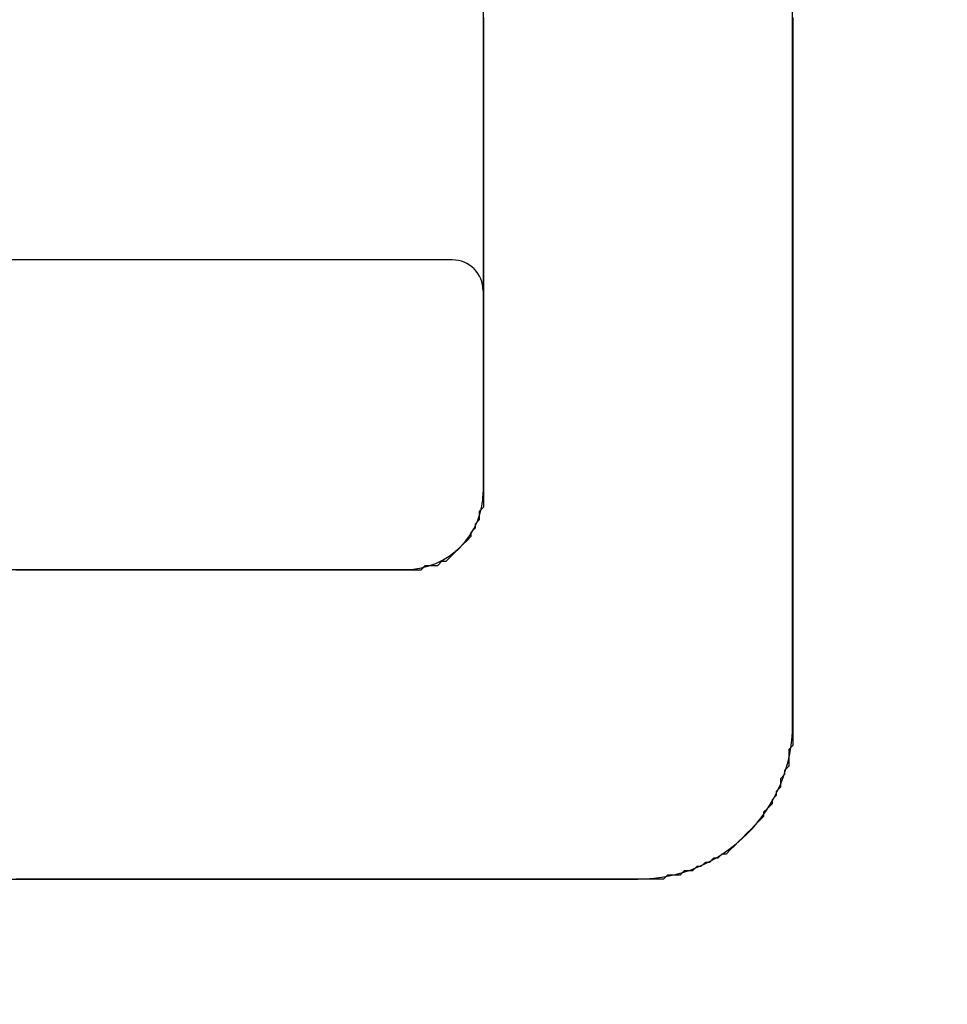
# Model space of a CAD drawing. Extents: x -119 to 971, y 406 to 741.
# Drawn here: x 513 to 519, y 503 to 509 of the extents above; entities that cross this region are included whole.
import ezdxf
from ezdxf.enums import TextEntityAlignment as Align

# ---------------------------------------------------------------- set-up
doc = ezdxf.new("R2010")
doc.units = 0
doc.styles.get("Standard").update_dxf_attribs({"font": 'isocp.shx'})
doc.dimstyles.get("Standard").update_dxf_attribs({"dimtxt": 2.5, "dimasz": 2.5, "dimexe": 1.25, "dimexo": 0.625, "dimtad": 1, "dimdsep": 46, "dimtxsty": 'Standard', "dimcen": 2.5, "dimadec": 0, "dimazin": 0, "dimtfac": 1, "dimtmove": 0, "dimatfit": 0, "dimfxl": 1, "dimarcsym": 0})

# ---------------------------------------------------------------- blocks, each defined once
blk = doc.blocks.new('*D187')
at = {"color": 7}
for p, q in [((457.804342, 578.8461), (457.804342, 412.211548)), ((547.331812, 577.9461), (547.331812, 412.211548)), ((457.804342, 414.211548), (547.331812, 414.211548))]:
    blk.add_line(p, q, dxfattribs=at)
for points in [[(459.736193, 414.729172), (457.804342, 414.211548), (459.736193, 413.693909)], [(545.399958, 413.693909), (547.331812, 414.211548), (545.399958, 414.729172)]]:
    blk.add_lwpolyline(points, dxfattribs=at)
at = {"color": 7, "width": 1.542612}
blk.add_text('90', height=2.5, dxfattribs=at).set_placement((500.149488, 416.211548), (504.986664, 416.211548), align=Align.FIT)
blk = doc.blocks.new('*D193')
at = {"color": 6}
for p, q in [((491.504342, 532.680241), (583.103766, 532.680241)), ((581.103766, 489.670197), (581.103766, 532.680241)), ((499.304342, 511.954544), (583.103766, 511.954544))]:
    blk.add_line(p, q, dxfattribs=at)
for points in [[(581.621405, 530.74839), (581.103766, 532.680241), (580.586126, 530.74839)], [(580.586126, 513.886398), (581.103766, 511.954544), (581.621405, 513.886398)]]:
    blk.add_lwpolyline(points, dxfattribs=at)
at = {"color": 6, "width": 1.808974}
blk.add_text('20.8', height=2.5, rotation=90, dxfattribs=at).set_placement((579.103766, 489.670197), (579.103766, 499.844543), align=Align.FIT)
blk = doc.blocks.new('*D195')
at = {"color": 6}
for p, q in [((457.804342, 509.3461), (457.804342, 429.253448)), ((526.804342, 508.921242), (526.804342, 429.253448)), ((457.804342, 431.253448), (526.804342, 431.253448))]:
    blk.add_line(p, q, dxfattribs=at)
for points in [[(459.736193, 431.771072), (457.804342, 431.253448), (459.736193, 430.735809)], [(524.87249, 430.735809), (526.804342, 431.253448), (524.87249, 431.771072)]]:
    blk.add_lwpolyline(points, dxfattribs=at)
at = {"color": 6, "width": 1.156581}
blk.add_text('A', height=2.5, dxfattribs=at).set_placement((512.42431, 433.253448), (514.592899, 433.253448), align=Align.FIT)
blk = doc.blocks.new('BLOCK501')
at = {"color": 7}
for p, q in [((14.5, -59.2), (14.5, -83.5)), ((16.5, -85), (16.5, -59.2)), ((14.3, -82), (-43.5, -82))]:
    blk.add_line(p, q, dxfattribs=at)
at = {"color": 7, "ltscale": 0.175}
blk.add_line((7, -84), (14, -84), dxfattribs=at)
at = {"color": 7, "ltscale": 0.2125}
blk.add_line((7, -86), (15.5, -86), dxfattribs=at)
at = {"color": 7}
for centre, radius, start, end in [((14.3, -82.2), 0.2, 0, 90), ((14, -83.5), 0.5, 270, 0), ((15.5, -85), 1, 270, 0)]:
    blk.add_arc(centre, radius, start, end, dxfattribs=at)
blk = doc.blocks.new('BLOCK512')
at = {"color": 255, "ltscale": 0.000675}
for p, q in [((14.504001, -80.462105), (14.504001, -80.435089)), ((16.502001, -80.435089), (16.502001, -80.462105)), ((14.504001, -80.48912), (14.504001, -80.462105)), ((14.504001, -80.543159), (14.504001, -80.516144)), ((16.502001, -80.462105), (16.502001, -80.48912)), ((16.502001, -80.516144), (16.502001, -80.543159)), ((14.504001, -80.570175), (14.504001, -80.543159)), ((14.504001, -80.597191), (14.504001, -80.570175)), ((16.502001, -80.543159), (16.502001, -80.570175)), ((16.502001, -80.570175), (16.502001, -80.597191)), ((14.504001, -80.65123), (14.504001, -80.624214)), ((16.502001, -80.624214), (16.502001, -80.65123)), ((14.504001, -80.678246), (14.504001, -80.65123)), ((14.504001, -80.705261), (14.504001, -80.678246)), ((14.504001, -80.732277), (14.504001, -80.705261)), ((16.502001, -80.65123), (16.502001, -80.678246)), ((16.502001, -80.678246), (16.502001, -80.705261)), ((16.502001, -80.705261), (16.502001, -80.732277)), ((14.504001, -80.786316), (14.504001, -80.7593)), ((16.502001, -80.7593), (16.502001, -80.786316)), ((14.504001, -80.813332), (14.504001, -80.786316)), ((14.504001, -80.840347), (14.504001, -80.813332)), ((16.502001, -80.786316), (16.502001, -80.813332)), ((16.502001, -80.813332), (16.502001, -80.840347)), ((14.504001, -80.894386), (14.504001, -80.867371)), ((14.504001, -80.921402), (14.504001, -80.894386)), ((16.502001, -80.867371), (16.502001, -80.894386)), ((16.502001, -80.894386), (16.502001, -80.921402)), ((14.504001, -80.948418), (14.504001, -80.921402)), ((16.502001, -80.921402), (16.502001, -80.948418)), ((14.504001, -81.002457), (14.504001, -80.975441)), ((14.504001, -81.029472), (14.504001, -81.002457)), ((14.504001, -81.056488), (14.504001, -81.029472)), ((16.502001, -80.975441), (16.502001, -81.002457)), ((16.502001, -81.002457), (16.502001, -81.029472)), ((16.502001, -81.029472), (16.502001, -81.056488)), ((14.504001, -81.110527), (14.504001, -81.083511)), ((16.502001, -81.083511), (16.502001, -81.110527)), ((14.504001, -81.137543), (14.504001, -81.110527)), ((14.504001, -81.164558), (14.504001, -81.137543)), ((16.502001, -81.110527), (16.502001, -81.137543)), ((16.502001, -81.137543), (16.502001, -81.164558)), ((14.504001, -81.218597), (14.504001, -81.191582)), ((14.504001, -81.245613), (14.504001, -81.218597)), ((16.502001, -81.191582), (16.502001, -81.218597)), ((16.502001, -81.218597), (16.502001, -81.245613)), ((14.504001, -81.272629), (14.504001, -81.245613)), ((16.502001, -81.245613), (16.502001, -81.272629)), ((14.504001, -81.326668), (14.504001, -81.299652)), ((14.504001, -81.353683), (14.504001, -81.326668)), ((16.502001, -81.299652), (16.502001, -81.326668)), ((16.502001, -81.326668), (16.502001, -81.353683)), ((14.504001, -81.380699), (14.504001, -81.353683)), ((14.504001, -81.434738), (14.504001, -81.407722)), ((16.502001, -81.353683), (16.502001, -81.380699)), ((16.502001, -81.407722), (16.502001, -81.434738)), ((14.504001, -81.461754), (14.504001, -81.434738)), ((14.504001, -81.48877), (14.504001, -81.461754)), ((16.502001, -81.434738), (16.502001, -81.461754)), ((16.502001, -81.461754), (16.502001, -81.48877)), ((14.504001, -81.542809), (14.504001, -81.515793)), ((16.502001, -81.515793), (16.502001, -81.542809)), ((14.504001, -81.569824), (14.504001, -81.542809)), ((14.504001, -81.59684), (14.504001, -81.569824)), ((16.502001, -81.542809), (16.502001, -81.569824)), ((16.502001, -81.569824), (16.502001, -81.59684)), ((14.504001, -81.650879), (14.504001, -81.623863)), ((14.504001, -81.677895), (14.504001, -81.650879)), ((16.502001, -81.623863), (16.502001, -81.650879)), ((16.502001, -81.650879), (16.502001, -81.677895)), ((14.504001, -81.70491), (14.504001, -81.677895)), ((16.502001, -81.677895), (16.502001, -81.70491)), ((14.504001, -81.758949), (14.504001, -81.731934)), ((14.504001, -81.785965), (14.504001, -81.758949)), ((14.504001, -81.812981), (14.504001, -81.785965)), ((16.502001, -81.731934), (16.502001, -81.758949)), ((16.502001, -81.758949), (16.502001, -81.785965)), ((16.502001, -81.785965), (16.502001, -81.812981)), ((14.504001, -81.839996), (14.504001, -81.812981)), ((16.502001, -81.812981), (16.502001, -81.839996)), ((14.504001, -81.894035), (14.504001, -81.86702)), ((14.504001, -81.921051), (14.504001, -81.894035)), ((16.502001, -81.86702), (16.502001, -81.894035)), ((16.502001, -81.894035), (16.502001, -81.921051)), ((14.504001, -81.948067), (14.504001, -81.921051)), ((14.504001, -82.002106), (14.504001, -81.97509)), ((16.502001, -81.921051), (16.502001, -81.948067)), ((16.502001, -81.97509), (16.502001, -82.002106)), ((14.504001, -82.029121), (14.504001, -82.002106)), ((14.504001, -82.056137), (14.504001, -82.029121)), ((16.502001, -82.002106), (16.502001, -82.029121)), ((16.502001, -82.029121), (16.502001, -82.056137)), ((14.504001, -82.110176), (14.504001, -82.08316)), ((14.504001, -82.137192), (14.504001, -82.110176)), ((16.502001, -82.08316), (16.502001, -82.110176)), ((16.502001, -82.110176), (16.502001, -82.137192)), ((14.504001, -82.164207), (14.504001, -82.137192)), ((16.502001, -82.137192), (16.502001, -82.164207)), ((14.504001, -82.218246), (14.504001, -82.191231)), ((14.504001, -82.245262), (14.504001, -82.218246)), ((16.502001, -82.191231), (16.502001, -82.218246)), ((16.502001, -82.218246), (16.502001, -82.245262)), ((14.504001, -82.272278), (14.504001, -82.245262)), ((14.504001, -82.326317), (14.504001, -82.299301)), ((16.502001, -82.245262), (16.502001, -82.272278)), ((16.502001, -82.299301), (16.502001, -82.326317)), ((14.504001, -82.353333), (14.504001, -82.326317)), ((14.504001, -82.380348), (14.504001, -82.353333)), ((16.502001, -82.326317), (16.502001, -82.353333)), ((16.502001, -82.353333), (16.502001, -82.380348)), ((14.504001, -82.434387), (14.504001, -82.407372)), ((16.502001, -82.407372), (16.502001, -82.434387)), ((14.504001, -82.461403), (14.504001, -82.434387)), ((14.504001, -82.488419), (14.504001, -82.461403)), ((16.502001, -82.434387), (16.502001, -82.461403)), ((16.502001, -82.461403), (16.502001, -82.488419)), ((14.504001, -82.542458), (14.504001, -82.515442)), ((14.504001, -82.569473), (14.504001, -82.542458)), ((16.502001, -82.515442), (16.502001, -82.542458)), ((16.502001, -82.542458), (16.502001, -82.569473)), ((14.504001, -82.596489), (14.504001, -82.569473)), ((16.502001, -82.569473), (16.502001, -82.596489)), ((14.504001, -82.650528), (14.504001, -82.623512)), ((14.504001, -82.677544), (14.504001, -82.650528)), ((14.504001, -82.704559), (14.504001, -82.677544)), ((16.502001, -82.623512), (16.502001, -82.650528)), ((16.502001, -82.650528), (16.502001, -82.677544)), ((16.502001, -82.677544), (16.502001, -82.704559)), ((14.504001, -82.758598), (14.504001, -82.731583)), ((16.502001, -82.731583), (16.502001, -82.758598)), ((14.504001, -82.785614), (14.504001, -82.758598)), ((14.504001, -82.81263), (14.504001, -82.785614)), ((16.502001, -82.758598), (16.502001, -82.785614)), ((16.502001, -82.785614), (16.502001, -82.81263)), ((14.504001, -82.839645), (14.504001, -82.81263)), ((14.504001, -82.893684), (14.504001, -82.866669)), ((16.502001, -82.81263), (16.502001, -82.839645)), ((16.502001, -82.866669), (16.502001, -82.893684)), ((14.504001, -82.9207), (14.504001, -82.893684)), ((14.504001, -82.947716), (14.504001, -82.9207)), ((16.502001, -82.893684), (16.502001, -82.9207)), ((16.502001, -82.9207), (16.502001, -82.947716)), ((14.504001, -83.001755), (14.504001, -82.974739)), ((14.504001, -83.02877), (14.504001, -83.001755)), ((16.502001, -82.974739), (16.502001, -83.001755)), ((16.502001, -83.001755), (16.502001, -83.02877)), ((14.504001, -83.055786), (14.504001, -83.02877)), ((16.502001, -83.02877), (16.502001, -83.055786)), ((14.504001, -83.109825), (14.504001, -83.082809)), ((14.504001, -83.136841), (14.504001, -83.109825)), ((16.502001, -83.082809), (16.502001, -83.109825)), ((16.502001, -83.109825), (16.502001, -83.136841)), ((14.504001, -83.163857), (14.504001, -83.136841)), ((14.504001, -83.217896), (14.504001, -83.19088)), ((16.502001, -83.136841), (16.502001, -83.163857)), ((16.502001, -83.19088), (16.502001, -83.217896)), ((14.504001, -83.244911), (14.504001, -83.217896)), ((14.504001, -83.271927), (14.504001, -83.244911)), ((16.502001, -83.217896), (16.502001, -83.244911)), ((16.502001, -83.244911), (16.502001, -83.271927)), ((14.504001, -83.325966), (14.504001, -83.29895)), ((16.502001, -83.29895), (16.502001, -83.325966)), ((14.504001, -83.352982), (14.504001, -83.325966)), ((14.504001, -83.379997), (14.504001, -83.352982)), ((16.502001, -83.325966), (16.502001, -83.352982)), ((16.502001, -83.352982), (16.502001, -83.379997)), ((14.504001, -83.434036), (14.504001, -83.407021)), ((14.504001, -83.461052), (14.504001, -83.434036)), ((16.502001, -83.407021), (16.502001, -83.434036)), ((16.502001, -83.434036), (16.502001, -83.461052)), ((14.504001, -83.488068), (14.504001, -83.461052)), ((16.502001, -83.461052), (16.502001, -83.488068)), ((14.504001, -83.542107), (14.504001, -83.515091)), ((14.504001, -83.569122), (14.504001, -83.542107)), ((14.504001, -83.596138), (14.504001, -83.569122)), ((16.502001, -83.515091), (16.502001, -83.542107)), ((16.502001, -83.542107), (16.502001, -83.569122)), ((16.502001, -83.569122), (16.502001, -83.596138)), ((14.477, -83.650177), (14.477, -83.623161)), ((16.502001, -83.623161), (16.502001, -83.650177)), ((14.477, -83.677193), (14.477, -83.650177)), ((16.502001, -83.650177), (16.502001, -83.677193)), ((16.502001, -83.677193), (16.502001, -83.704208)), ((14.423, -83.785263), (14.423, -83.758247)), ((16.502001, -83.731232), (16.502001, -83.758247)), ((16.502001, -83.758247), (16.502001, -83.785263)), ((16.502001, -83.785263), (16.502001, -83.812279)), ((16.502001, -83.812279), (16.502001, -83.839294)), ((16.502001, -83.866318), (16.502001, -83.893333)), ((14.234, -83.947365), (14.261001, -83.947365)), ((16.502001, -83.893333), (16.502001, -83.920349)), ((16.502001, -83.920349), (16.502001, -83.947365)), ((11.48, -84.001404), (11.507, -84.001404)), ((11.507, -84.001404), (11.534, -84.001404)), ((11.534, -84.001404), (11.561, -84.001404)), ((11.561, -84.001404), (11.588, -84.001404)), ((11.588, -84.001404), (11.615, -84.001404)), ((11.615, -84.001404), (11.642, -84.001404)), ((11.642, -84.001404), (11.669001, -84.001404)), ((11.669001, -84.001404), (11.696, -84.001404)), ((11.696, -84.001404), (11.723001, -84.001404)), ((11.723001, -84.001404), (11.75, -84.001404)), ((11.75, -84.001404), (11.777, -84.001404)), ((11.777, -84.001404), (11.804, -84.001404)), ((11.804, -84.001404), (11.831, -84.001404)), ((11.831, -84.001404), (11.858, -84.001404)), ((11.858, -84.001404), (11.885, -84.001404)), ((11.885, -84.001404), (11.912001, -84.001404)), ((11.912001, -84.001404), (11.939, -84.001404)), ((11.939, -84.001404), (11.966001, -84.001404)), ((11.966001, -84.001404), (11.993, -84.001404)), ((11.993, -84.001404), (12.02, -84.001404)), ((12.02, -84.001404), (12.047, -84.001404)), ((12.047, -84.001404), (12.074, -84.001404)), ((12.074, -84.001404), (12.101, -84.001404)), ((12.101, -84.001404), (12.128, -84.001404)), ((12.128, -84.001404), (12.155001, -84.001404)), ((12.155001, -84.001404), (12.182, -84.001404)), ((12.182, -84.001404), (12.209001, -84.001404)), ((12.209001, -84.001404), (12.236, -84.001404)), ((12.236, -84.001404), (12.263, -84.001404)), ((12.263, -84.001404), (12.29, -84.001404)), ((12.29, -84.001404), (12.317, -84.001404)), ((12.317, -84.001404), (12.344, -84.001404)), ((12.344, -84.001404), (12.371, -84.001404)), ((12.371, -84.001404), (12.398, -84.001404)), ((12.398, -84.001404), (12.425, -84.001404)), ((12.425, -84.001404), (12.452001, -84.001404)), ((12.452001, -84.001404), (12.479, -84.001404)), ((12.479, -84.001404), (12.506001, -84.001404)), ((12.506001, -84.001404), (12.533, -84.001404)), ((12.533, -84.001404), (12.56, -84.001404)), ((12.56, -84.001404), (12.587, -84.001404)), ((12.587, -84.001404), (12.614, -84.001404)), ((12.614, -84.001404), (12.641, -84.001404)), ((12.641, -84.001404), (12.668, -84.001404)), ((12.668, -84.001404), (12.695001, -84.001404)), ((12.695001, -84.001404), (12.722, -84.001404)), ((12.722, -84.001404), (12.749001, -84.001404)), ((12.749001, -84.001404), (12.776, -84.001404)), ((12.776, -84.001404), (12.803, -84.001404)), ((12.803, -84.001404), (12.83, -84.001404)), ((12.83, -84.001404), (12.857, -84.001404)), ((12.857, -84.001404), (12.884, -84.001404)), ((12.884, -84.001404), (12.911, -84.001404)), ((12.911, -84.001404), (12.938001, -84.001404)), ((12.938001, -84.001404), (12.965, -84.001404)), ((12.965, -84.001404), (12.992001, -84.001404)), ((12.992001, -84.001404), (13.019, -84.001404)), ((13.019, -84.001404), (13.046, -84.001404)), ((13.046, -84.001404), (13.073, -84.001404)), ((13.073, -84.001404), (13.1, -84.001404)), ((13.1, -84.001404), (13.127, -84.001404)), ((13.127, -84.001404), (13.154, -84.001404)), ((13.154, -84.001404), (13.181001, -84.001404)), ((13.181001, -84.001404), (13.208, -84.001404)), ((13.208, -84.001404), (13.235001, -84.001404)), ((13.235001, -84.001404), (13.262, -84.001404)), ((13.262, -84.001404), (13.289001, -84.001404)), ((13.289001, -84.001404), (13.316, -84.001404)), ((13.316, -84.001404), (13.343, -84.001404)), ((13.343, -84.001404), (13.37, -84.001404)), ((13.37, -84.001404), (13.397, -84.001404)), ((13.397, -84.001404), (13.424, -84.001404)), ((13.424, -84.001404), (13.451, -84.001404)), ((13.451, -84.001404), (13.478001, -84.001404)), ((13.478001, -84.001404), (13.505, -84.001404)), ((13.505, -84.001404), (13.532001, -84.001404)), ((13.532001, -84.001404), (13.559, -84.001404)), ((13.559, -84.001404), (13.586, -84.001404)), ((13.586, -84.001404), (13.613, -84.001404)), ((13.613, -84.001404), (13.64, -84.001404)), ((13.64, -84.001404), (13.667, -84.001404)), ((13.667, -84.001404), (13.694, -84.001404)), ((13.694, -84.001404), (13.721001, -84.001404)), ((13.721001, -84.001404), (13.748, -84.001404)), ((13.748, -84.001404), (13.775001, -84.001404)), ((13.775001, -84.001404), (13.802, -84.001404)), ((13.802, -84.001404), (13.829, -84.001404)), ((13.829, -84.001404), (13.856, -84.001404)), ((13.856, -84.001404), (13.883, -84.001404)), ((13.883, -84.001404), (13.91, -84.001404)), ((13.91, -84.001404), (13.937, -84.001404)), ((13.937, -84.001404), (13.964001, -84.001404)), ((13.964001, -84.001404), (13.991, -84.001404)), ((13.991, -84.001404), (14.018001, -84.001404)), ((14.018001, -84.001404), (14.045, -84.001404)), ((14.045, -84.001404), (14.072001, -84.001404)), ((14.072001, -84.001404), (14.099, -84.001404)), ((14.126, -83.974388), (14.153, -83.974388)), ((14.153, -83.974388), (14.18, -83.974388)), ((14.18, -83.974388), (14.207001, -83.974388)), ((16.502001, -83.974388), (16.502001, -84.001404)), ((16.502001, -84.001404), (16.502001, -84.028419)), ((16.502001, -84.028419), (16.502001, -84.055435)), ((16.502001, -84.082458), (16.502001, -84.109474)), ((16.502001, -84.109474), (16.502001, -84.13649)), ((16.502001, -84.13649), (16.502001, -84.163506)), ((16.502001, -84.190529), (16.502001, -84.217545)), ((16.502001, -84.217545), (16.502001, -84.24456)), ((16.502001, -84.24456), (16.502001, -84.271576)), ((16.502001, -84.298599), (16.502001, -84.325615)), ((16.502001, -84.325615), (16.502001, -84.352631)), ((16.502001, -84.352631), (16.502001, -84.379646)), ((16.502001, -84.40667), (16.502001, -84.433685)), ((16.502001, -84.433685), (16.502001, -84.460701)), ((16.502001, -84.460701), (16.502001, -84.487717)), ((16.502001, -84.51474), (16.502001, -84.541756)), ((16.502001, -84.541756), (16.502001, -84.568771)), ((16.502001, -84.568771), (16.502001, -84.595787)), ((16.502001, -84.62281), (16.502001, -84.649826)), ((16.502001, -84.649826), (16.502001, -84.676842)), ((16.502001, -84.676842), (16.502001, -84.703857)), ((16.502001, -84.730881), (16.502001, -84.757896)), ((16.502001, -84.757896), (16.502001, -84.784912)), ((16.502001, -84.784912), (16.502001, -84.811928)), ((16.502001, -84.838951), (16.502001, -84.865967)), ((16.502001, -84.865967), (16.502001, -84.892982)), ((16.502001, -84.892982), (16.502001, -84.919998)), ((16.502001, -84.919998), (16.502001, -84.947014)), ((16.502001, -84.974037), (16.502001, -85.001053)), ((16.502001, -85.001053), (16.502001, -85.028069)), ((16.502001, -85.028069), (16.502001, -85.055084)), ((16.502001, -85.082108), (16.502001, -85.109123)), ((16.502001, -85.109123), (16.502001, -85.136139)), ((16.475, -85.190178), (16.475, -85.217194)), ((16.475, -85.217194), (16.475, -85.244209)), ((16.475, -85.244209), (16.475, -85.271225)), ((16.421, -85.35228), (16.421, -85.379295)), ((16.448, -85.298248), (16.448, -85.325264)), ((16.394001, -85.433334), (16.394001, -85.46035)), ((16.313, -85.56842), (16.313, -85.595436)), ((16.07, -85.8386), (16.043001, -85.8386)), ((15.908, -85.919647), (15.881001, -85.919647)), ((15.962, -85.892632), (15.935, -85.892632)), ((16.016001, -85.865616), (15.989, -85.865616)), ((15.719, -85.973686), (15.692, -85.973686)), ((15.746, -85.973686), (15.719, -85.973686)), ((15.773001, -85.973686), (15.746, -85.973686)), ((15.827001, -85.946663), (15.8, -85.946663)), ((15.854, -85.946663), (15.827001, -85.946663)), ((11.507, -86.000702), (11.48, -86.000702)), ((11.534, -86.000702), (11.507, -86.000702)), ((11.561, -86.000702), (11.534, -86.000702)), ((11.588, -86.000702), (11.561, -86.000702)), ((11.615, -86.000702), (11.588, -86.000702)), ((11.642, -86.000702), (11.615, -86.000702)), ((11.669001, -86.000702), (11.642, -86.000702)), ((11.696, -86.000702), (11.669001, -86.000702)), ((11.723001, -86.000702), (11.696, -86.000702)), ((11.75, -86.000702), (11.723001, -86.000702)), ((11.777, -86.000702), (11.75, -86.000702)), ((11.804, -86.000702), (11.777, -86.000702)), ((11.831, -86.000702), (11.804, -86.000702)), ((11.858, -86.000702), (11.831, -86.000702)), ((11.885, -86.000702), (11.858, -86.000702)), ((11.912001, -86.000702), (11.885, -86.000702)), ((11.939, -86.000702), (11.912001, -86.000702)), ((11.966001, -86.000702), (11.939, -86.000702)), ((11.993, -86.000702), (11.966001, -86.000702)), ((12.02, -86.000702), (11.993, -86.000702)), ((12.047, -86.000702), (12.02, -86.000702)), ((12.074, -86.000702), (12.047, -86.000702)), ((12.101, -86.000702), (12.074, -86.000702)), ((12.128, -86.000702), (12.101, -86.000702)), ((12.155001, -86.000702), (12.128, -86.000702)), ((12.182, -86.000702), (12.155001, -86.000702)), ((12.209001, -86.000702), (12.182, -86.000702)), ((12.236, -86.000702), (12.209001, -86.000702)), ((12.263, -86.000702), (12.236, -86.000702)), ((12.29, -86.000702), (12.263, -86.000702)), ((12.317, -86.000702), (12.29, -86.000702)), ((12.344, -86.000702), (12.317, -86.000702)), ((12.371, -86.000702), (12.344, -86.000702)), ((12.398, -86.000702), (12.371, -86.000702)), ((12.425, -86.000702), (12.398, -86.000702)), ((12.452001, -86.000702), (12.425, -86.000702)), ((12.479, -86.000702), (12.452001, -86.000702)), ((12.506001, -86.000702), (12.479, -86.000702)), ((12.533, -86.000702), (12.506001, -86.000702)), ((12.56, -86.000702), (12.533, -86.000702)), ((12.587, -86.000702), (12.56, -86.000702)), ((12.614, -86.000702), (12.587, -86.000702)), ((12.641, -86.000702), (12.614, -86.000702)), ((12.668, -86.000702), (12.641, -86.000702)), ((12.695001, -86.000702), (12.668, -86.000702)), ((12.722, -86.000702), (12.695001, -86.000702)), ((12.749001, -86.000702), (12.722, -86.000702)), ((12.776, -86.000702), (12.749001, -86.000702)), ((12.803, -86.000702), (12.776, -86.000702)), ((12.83, -86.000702), (12.803, -86.000702)), ((12.857, -86.000702), (12.83, -86.000702)), ((12.884, -86.000702), (12.857, -86.000702)), ((12.911, -86.000702), (12.884, -86.000702)), ((12.938001, -86.000702), (12.911, -86.000702)), ((12.965, -86.000702), (12.938001, -86.000702)), ((12.992001, -86.000702), (12.965, -86.000702)), ((13.019, -86.000702), (12.992001, -86.000702)), ((13.046, -86.000702), (13.019, -86.000702)), ((13.073, -86.000702), (13.046, -86.000702)), ((13.1, -86.000702), (13.073, -86.000702)), ((13.127, -86.000702), (13.1, -86.000702)), ((13.154, -86.000702), (13.127, -86.000702)), ((13.181001, -86.000702), (13.154, -86.000702)), ((13.208, -86.000702), (13.181001, -86.000702)), ((13.235001, -86.000702), (13.208, -86.000702)), ((13.262, -86.000702), (13.235001, -86.000702)), ((13.289001, -86.000702), (13.262, -86.000702)), ((13.316, -86.000702), (13.289001, -86.000702)), ((13.343, -86.000702), (13.316, -86.000702)), ((13.37, -86.000702), (13.343, -86.000702)), ((13.397, -86.000702), (13.37, -86.000702)), ((13.424, -86.000702), (13.397, -86.000702)), ((13.451, -86.000702), (13.424, -86.000702)), ((13.478001, -86.000702), (13.451, -86.000702)), ((13.505, -86.000702), (13.478001, -86.000702)), ((13.532001, -86.000702), (13.505, -86.000702)), ((13.559, -86.000702), (13.532001, -86.000702)), ((13.586, -86.000702), (13.559, -86.000702)), ((13.613, -86.000702), (13.586, -86.000702)), ((13.64, -86.000702), (13.613, -86.000702)), ((13.667, -86.000702), (13.64, -86.000702)), ((13.694, -86.000702), (13.667, -86.000702)), ((13.721001, -86.000702), (13.694, -86.000702)), ((13.748, -86.000702), (13.721001, -86.000702)), ((13.775001, -86.000702), (13.748, -86.000702)), ((13.802, -86.000702), (13.775001, -86.000702)), ((13.829, -86.000702), (13.802, -86.000702)), ((13.856, -86.000702), (13.829, -86.000702)), ((13.883, -86.000702), (13.856, -86.000702)), ((13.91, -86.000702), (13.883, -86.000702)), ((13.937, -86.000702), (13.91, -86.000702)), ((13.964001, -86.000702), (13.937, -86.000702)), ((13.991, -86.000702), (13.964001, -86.000702)), ((14.018001, -86.000702), (13.991, -86.000702)), ((14.045, -86.000702), (14.018001, -86.000702)), ((14.072001, -86.000702), (14.045, -86.000702)), ((14.099, -86.000702), (14.072001, -86.000702)), ((14.126, -86.000702), (14.099, -86.000702)), ((14.153, -86.000702), (14.126, -86.000702)), ((14.18, -86.000702), (14.153, -86.000702)), ((14.207001, -86.000702), (14.18, -86.000702)), ((14.234, -86.000702), (14.207001, -86.000702)), ((14.261001, -86.000702), (14.234, -86.000702)), ((14.288, -86.000702), (14.261001, -86.000702)), ((14.315001, -86.000702), (14.288, -86.000702)), ((14.342, -86.000702), (14.315001, -86.000702)), ((14.369, -86.000702), (14.342, -86.000702)), ((14.396, -86.000702), (14.369, -86.000702)), ((14.423, -86.000702), (14.396, -86.000702)), ((14.45, -86.000702), (14.423, -86.000702)), ((14.477, -86.000702), (14.45, -86.000702)), ((14.504001, -86.000702), (14.477, -86.000702)), ((14.531, -86.000702), (14.504001, -86.000702)), ((14.558001, -86.000702), (14.531, -86.000702)), ((14.585, -86.000702), (14.558001, -86.000702)), ((14.612, -86.000702), (14.585, -86.000702)), ((14.639, -86.000702), (14.612, -86.000702)), ((14.666, -86.000702), (14.639, -86.000702)), ((14.693, -86.000702), (14.666, -86.000702)), ((14.72, -86.000702), (14.693, -86.000702)), ((14.747001, -86.000702), (14.72, -86.000702)), ((14.774, -86.000702), (14.747001, -86.000702)), ((14.801001, -86.000702), (14.774, -86.000702)), ((14.828, -86.000702), (14.801001, -86.000702)), ((14.855, -86.000702), (14.828, -86.000702)), ((14.882, -86.000702), (14.855, -86.000702)), ((14.909, -86.000702), (14.882, -86.000702)), ((14.936, -86.000702), (14.909, -86.000702)), ((14.963, -86.000702), (14.936, -86.000702)), ((14.990001, -86.000702), (14.963, -86.000702)), ((15.017, -86.000702), (14.990001, -86.000702)), ((15.044001, -86.000702), (15.017, -86.000702)), ((15.071, -86.000702), (15.044001, -86.000702)), ((15.098001, -86.000702), (15.071, -86.000702)), ((15.125, -86.000702), (15.098001, -86.000702)), ((15.152, -86.000702), (15.125, -86.000702)), ((15.179, -86.000702), (15.152, -86.000702)), ((15.206, -86.000702), (15.179, -86.000702)), ((15.233001, -86.000702), (15.206, -86.000702)), ((15.26, -86.000702), (15.233001, -86.000702)), ((15.287001, -86.000702), (15.26, -86.000702)), ((15.314, -86.000702), (15.287001, -86.000702)), ((15.341001, -86.000702), (15.314, -86.000702)), ((15.368, -86.000702), (15.341001, -86.000702)), ((15.395, -86.000702), (15.368, -86.000702)), ((15.422, -86.000702), (15.395, -86.000702)), ((15.449, -86.000702), (15.422, -86.000702)), ((15.476001, -86.000702), (15.449, -86.000702)), ((15.503, -86.000702), (15.476001, -86.000702)), ((15.530001, -86.000702), (15.503, -86.000702)), ((15.557, -86.000702), (15.530001, -86.000702)), ((15.584001, -86.000702), (15.557, -86.000702)), ((15.611, -86.000702), (15.584001, -86.000702)), ((15.638, -86.000702), (15.611, -86.000702)), ((15.665, -86.000702), (15.638, -86.000702))]:
    blk.add_line(p, q, dxfattribs=at)
at = {"color": 255, "ltscale": 0.000676}
for p, q in [((14.504001, -80.516144), (14.504001, -80.48912)), ((16.502001, -80.48912), (16.502001, -80.516144)), ((14.504001, -80.624214), (14.504001, -80.597191)), ((16.502001, -80.597191), (16.502001, -80.624214)), ((14.504001, -80.7593), (14.504001, -80.732277)), ((16.502001, -80.732277), (16.502001, -80.7593)), ((14.504001, -80.867371), (14.504001, -80.840347)), ((16.502001, -80.840347), (16.502001, -80.867371)), ((14.504001, -80.975441), (14.504001, -80.948418)), ((16.502001, -80.948418), (16.502001, -80.975441)), ((14.504001, -81.083511), (14.504001, -81.056488)), ((16.502001, -81.056488), (16.502001, -81.083511)), ((14.504001, -81.191582), (14.504001, -81.164558)), ((16.502001, -81.164558), (16.502001, -81.191582)), ((14.504001, -81.299652), (14.504001, -81.272629)), ((16.502001, -81.272629), (16.502001, -81.299652)), ((14.504001, -81.407722), (14.504001, -81.380699)), ((16.502001, -81.380699), (16.502001, -81.407722)), ((14.504001, -81.515793), (14.504001, -81.48877)), ((16.502001, -81.48877), (16.502001, -81.515793)), ((14.504001, -81.623863), (14.504001, -81.59684)), ((16.502001, -81.59684), (16.502001, -81.623863)), ((14.504001, -81.731934), (14.504001, -81.70491)), ((16.502001, -81.70491), (16.502001, -81.731934)), ((14.504001, -81.86702), (14.504001, -81.839996)), ((16.502001, -81.839996), (16.502001, -81.86702)), ((14.504001, -81.97509), (14.504001, -81.948067)), ((16.502001, -81.948067), (16.502001, -81.97509)), ((14.504001, -82.08316), (14.504001, -82.056137)), ((16.502001, -82.056137), (16.502001, -82.08316)), ((14.504001, -82.191231), (14.504001, -82.164207)), ((16.502001, -82.164207), (16.502001, -82.191231)), ((14.504001, -82.299301), (14.504001, -82.272278)), ((16.502001, -82.272278), (16.502001, -82.299301)), ((14.504001, -82.407372), (14.504001, -82.380348)), ((16.502001, -82.380348), (16.502001, -82.407372)), ((14.504001, -82.515442), (14.504001, -82.488419)), ((16.502001, -82.488419), (16.502001, -82.515442)), ((14.504001, -82.623512), (14.504001, -82.596489)), ((16.502001, -82.596489), (16.502001, -82.623512)), ((14.504001, -82.731583), (14.504001, -82.704559)), ((16.502001, -82.704559), (16.502001, -82.731583)), ((14.504001, -82.866669), (14.504001, -82.839645)), ((16.502001, -82.839645), (16.502001, -82.866669)), ((14.504001, -82.974739), (14.504001, -82.947716)), ((16.502001, -82.947716), (16.502001, -82.974739)), ((14.504001, -83.082809), (14.504001, -83.055786)), ((16.502001, -83.055786), (16.502001, -83.082809)), ((14.504001, -83.19088), (14.504001, -83.163857)), ((16.502001, -83.163857), (16.502001, -83.19088)), ((14.504001, -83.29895), (14.504001, -83.271927)), ((16.502001, -83.271927), (16.502001, -83.29895)), ((14.504001, -83.407021), (14.504001, -83.379997)), ((16.502001, -83.379997), (16.502001, -83.407021)), ((14.504001, -83.515091), (14.504001, -83.488068)), ((16.502001, -83.488068), (16.502001, -83.515091)), ((16.502001, -83.596138), (16.502001, -83.623161)), ((14.45, -83.731232), (14.45, -83.704208)), ((16.502001, -83.704208), (16.502001, -83.731232)), ((16.502001, -83.839294), (16.502001, -83.866318)), ((16.502001, -83.947365), (16.502001, -83.974388)), ((16.502001, -84.055435), (16.502001, -84.082458)), ((16.502001, -84.163506), (16.502001, -84.190529)), ((16.502001, -84.271576), (16.502001, -84.298599)), ((16.502001, -84.379646), (16.502001, -84.40667)), ((16.502001, -84.487717), (16.502001, -84.51474)), ((16.502001, -84.595787), (16.502001, -84.62281)), ((16.502001, -84.703857), (16.502001, -84.730881)), ((16.502001, -84.811928), (16.502001, -84.838951)), ((16.502001, -84.947014), (16.502001, -84.974037)), ((16.502001, -85.055084), (16.502001, -85.082108)), ((16.475, -85.163155), (16.475, -85.190178)), ((16.421, -85.379295), (16.421, -85.406319)), ((16.367001, -85.487366), (16.367001, -85.514389))]:
    blk.add_line(p, q, dxfattribs=at)
at = {"color": 255, "ltscale": 0.000955}
for p, q in [((14.477, -83.623161), (14.504001, -83.596138)), ((14.45, -83.704208), (14.477, -83.677193)), ((14.423, -83.758247), (14.45, -83.731232)), ((14.369, -83.839294), (14.396, -83.812279)), ((14.396, -83.812279), (14.423, -83.785263)), ((14.315001, -83.893333), (14.342, -83.866318)), ((14.342, -83.866318), (14.369, -83.839294)), ((14.207001, -83.974388), (14.234, -83.947365)), ((14.261001, -83.947365), (14.288, -83.920349)), ((14.288, -83.920349), (14.315001, -83.893333)), ((14.099, -84.001404), (14.126, -83.974388)), ((16.502001, -85.136139), (16.475, -85.163155)), ((16.475, -85.271225), (16.448, -85.298248)), ((16.448, -85.325264), (16.421, -85.35228)), ((16.421, -85.406319), (16.394001, -85.433334)), ((16.394001, -85.46035), (16.367001, -85.487366)), ((16.34, -85.541405), (16.313, -85.56842)), ((16.367001, -85.514389), (16.34, -85.541405)), ((16.313, -85.595436), (16.286001, -85.622459)), ((16.259001, -85.649475), (16.232, -85.676491)), ((16.286001, -85.622459), (16.259001, -85.649475)), ((16.177999, -85.73053), (16.151001, -85.757545)), ((16.205, -85.703506), (16.177999, -85.73053)), ((16.232, -85.676491), (16.205, -85.703506)), ((16.124001, -85.784561), (16.097, -85.811577)), ((16.151001, -85.757545), (16.124001, -85.784561)), ((16.043001, -85.8386), (16.016001, -85.865616)), ((16.097, -85.811577), (16.07, -85.8386)), ((15.881001, -85.919647), (15.854, -85.946663)), ((15.935, -85.892632), (15.908, -85.919647)), ((15.989, -85.865616), (15.962, -85.892632)), ((15.692, -85.973686), (15.665, -86.000702)), ((15.8, -85.946663), (15.773001, -85.973686))]:
    blk.add_line(p, q, dxfattribs=at)

msp = doc.modelspace()

# ---------------------------------------------------------------- block references
for name in ['BLOCK501', 'BLOCK512']:
    msp.add_blockref(name, (501.3043, 589.8461))

# ---------------------------------------------------------------- dimensions: what is measured, and where the dimension line sits
at = {"color": 0}
dim = msp.add_linear_dim(base=(457.8043, 414.2115), p1=(547.3318, 577.9461), p2=(457.8043, 578.8461), angle=179.99905, dimstyle='Standard', dxfattribs=at)
dim.commit()
dim.dimension.update_dxf_attribs({"geometry": '*D187', "text_midpoint": (502.5681, 414.2115), "dimtype": 160, "oblique_angle": 89.99952})
for base, p1, p2, angle, text, picture, middle in [((581.1038, 532.6802), (497.3043, 511.9545), (489.5043, 532.6802), 89.99952, '20.8', '*D193', (581.1038, 494.7574)), ((457.8043, 431.2534), (526.8043, 510.9212), (457.8043, 511.3461), 179.99905, 'A', '*D195', (513.5086, 431.2534))]:
    dim = msp.add_linear_dim(base=base, p1=p1, p2=p2, angle=angle, text=text, dimstyle='Standard', dxfattribs=at)
    dim.commit()
    dim.dimension.update_dxf_attribs({"geometry": picture, "text_midpoint": middle, "dimtype": 160, "oblique_angle": 89.99952})

doc.saveas('drawing.dxf')
